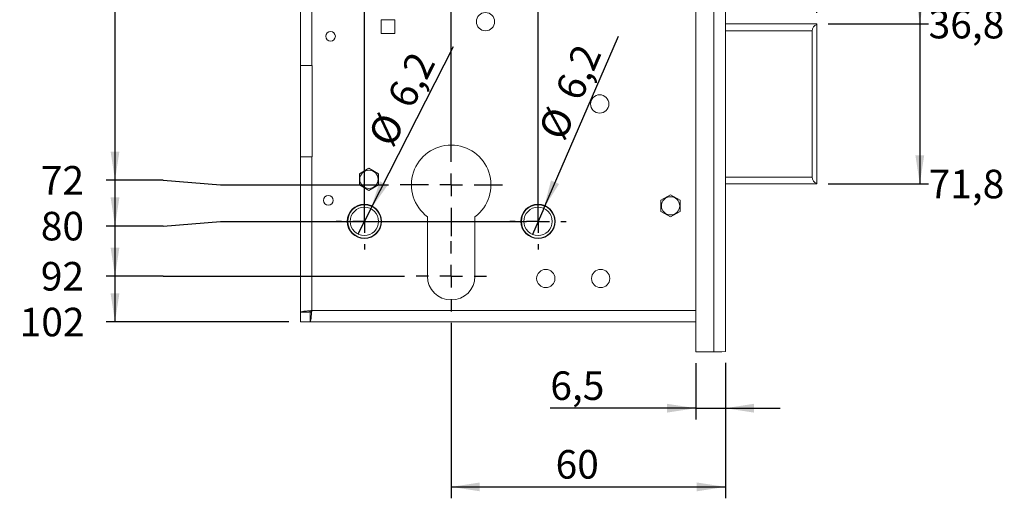
# Model space of a CAD drawing. Units: millimetres. Extents: x 5 to 415, y 5 to 292.
# Drawn here: x 218 to 304, y 134 to 176 of the extents above; entities that cross this region are included whole.
import ezdxf

# ---------------------------------------------------------------- set-up
doc = ezdxf.new("R2010")
doc.units = ezdxf.units.MM
doc.layers.add('1', color=19, linetype='Continuous')
doc.styles.add('SLDTEXTSTYLE1', font='TXT', dxfattribs={"width": 0.75})
doc.dimstyles.new('SLDDIMSTYLE5', dxfattribs={"dimtxt": 2.5, "dimasz": 2.5, "dimexe": 0, "dimexo": 0.0625, "dimtad": 0, "dimtih": 1, "dimtoh": 1, "dimlfac": 2.5, "dimrnd": 1e-09, "dimzin": 12, "dimdsep": 46, "dimtxsty": 'SLDTEXTSTYLE1', "dimsah": 1, "dimcen": 0.09, "dimadec": 0, "dimazin": 3, "dimtfac": 1, "dimtofl": 0, "dimtmove": 0, "dimatfit": 3, "dimfxl": 1, "dimfrac": 2, "dimtolj": 1, "dimtzin": 12, "dimarcsym": 0})
doc.dimstyles.new('SLDDIMSTYLE6', dxfattribs={"dimtxt": 2.5, "dimasz": 2.5, "dimexe": 0, "dimexo": 0.0625, "dimtad": 1, "dimlfac": 2.5, "dimrnd": 1e-09, "dimzin": 12, "dimdsep": 46, "dimtxsty": 'SLDTEXTSTYLE1', "dimblk1": 'NONE', "dimsah": 1, "dimcen": 0, "dimadec": 0, "dimazin": 3, "dimtfac": 1, "dimtmove": 0, "dimatfit": 3, "dimldrblk": 'NONE', "dimfxl": 1, "dimfrac": 2, "dimtolj": 1, "dimtzin": 12, "dimarcsym": 0})
doc.dimstyles.new('SLDDIMSTYLE7', dxfattribs={"dimtxt": 2.5, "dimasz": 2.5, "dimexe": 0, "dimexo": 0.0625, "dimtad": 1, "dimlfac": 2.5, "dimrnd": 1e-09, "dimzin": 12, "dimdsep": 46, "dimtxsty": 'SLDTEXTSTYLE1', "dimsah": 1, "dimcen": 0.09, "dimadec": 0, "dimazin": 3, "dimtfac": 1, "dimtofl": 0, "dimtmove": 0, "dimatfit": 3, "dimfxl": 1, "dimfrac": 2, "dimtolj": 1, "dimtzin": 12, "dimarcsym": 0})
doc.dimstyles.new('SLDDIMSTYLE8', dxfattribs={"dimtxt": 2.5, "dimasz": 2.5, "dimexe": 0, "dimexo": 0.0625, "dimtad": 1, "dimlfac": 2.5, "dimrnd": 1e-09, "dimzin": 12, "dimdsep": 46, "dimtxsty": 'SLDTEXTSTYLE1', "dimsah": 1, "dimcen": 0.09, "dimadec": 0, "dimazin": 3, "dimtfac": 1, "dimtmove": 0, "dimatfit": 0, "dimfxl": 1, "dimfrac": 2, "dimtolj": 1, "dimtzin": 12, "dimarcsym": 0})

# ---------------------------------------------------------------- blocks, each defined once
blk = doc.blocks.new('*D57')
at = {"layer": '1'}
for p, q in [((225.9, 181.4), (225.9, 161.605)), ((230.13, 161.605), (225.13, 161.605)), ((230.13, 161.605), (235.13, 161.2)), ((235.13, 161.2), (249.849, 161.2))]:
    blk.add_line(p, q, dxfattribs=at)
blk.add_solid([(225.9, 161.605), (226.284, 164.105), (225.515, 164.105)], dxfattribs=at)
at = {"layer": '1', "insert": (219.405, 162.843, 0.04), "char_height": 2.5, "attachment_point": 1, "style": 'SLDTEXTSTYLE1'}
blk.add_mtext('72', dxfattribs=at)
blk = doc.blocks.new('*D58')
at = {"layer": '1'}
for p, q in [((225.9, 161.605), (225.9, 157.596)), ((230.13, 157.596), (235.13, 158)), ((235.13, 158), (261.929, 158)), ((230.13, 157.596), (225.13, 157.596))]:
    blk.add_line(p, q, dxfattribs=at)
blk.add_solid([(225.9, 157.596), (226.284, 160.096), (225.515, 160.096)], dxfattribs=at)
at = {"layer": '1', "insert": (219.405, 158.835, 0.04), "char_height": 2.5, "attachment_point": 1, "style": 'SLDTEXTSTYLE1'}
blk.add_mtext('80', dxfattribs=at)
blk = doc.blocks.new('*D59')
at = {"layer": '1'}
for p, q in [((225.9, 157.596), (225.9, 153.209)), ((230.13, 153.209), (225.13, 153.209)), ((230.13, 153.209), (235.13, 153.2)), ((235.13, 153.2), (251.249, 153.2))]:
    blk.add_line(p, q, dxfattribs=at)
blk.add_solid([(225.9, 153.209), (226.284, 155.709), (225.515, 155.709)], dxfattribs=at)
at = {"layer": '1', "insert": (219.405, 154.447, 0.04), "char_height": 2.5, "attachment_point": 1, "style": 'SLDTEXTSTYLE1'}
blk.add_mtext('92', dxfattribs=at)
blk = doc.blocks.new('*D60')
at = {"layer": '1'}
for p, q in [((225.9, 153.209), (225.9, 149.2)), ((241.129, 149.2), (225.13, 149.2))]:
    blk.add_line(p, q, dxfattribs=at)
blk.add_solid([(225.9, 149.2), (226.284, 151.7), (225.515, 151.7)], dxfattribs=at)
at = {"layer": '1', "insert": (217.557, 150.439, 0.04), "char_height": 2.5, "attachment_point": 1, "style": 'SLDTEXTSTYLE1'}
blk.add_mtext('102', dxfattribs=at)
blk = doc.blocks.new('*D65')
at = {"layer": '1'}
for p, q in [((296.348, 180.436), (296.348, 175.28)), ((288.329, 175.28), (297.118, 175.28))]:
    blk.add_line(p, q, dxfattribs=at)
blk.add_solid([(296.348, 175.28), (296.733, 177.78), (295.964, 177.78)], dxfattribs=at)
at = {"layer": '1', "insert": (297.118, 176.519, 0.04), "char_height": 2.5, "attachment_point": 1, "style": 'SLDTEXTSTYLE1'}
blk.add_mtext('36,8', dxfattribs=at)
blk = doc.blocks.new('*D66')
at = {"layer": '1'}
for p, q in [((296.348, 175.28), (296.348, 161.28)), ((288.329, 161.28), (297.118, 161.28))]:
    blk.add_line(p, q, dxfattribs=at)
blk.add_solid([(296.348, 161.28), (296.733, 163.78), (295.964, 163.78)], dxfattribs=at)
at = {"layer": '1', "insert": (297.118, 162.519, 0.04), "char_height": 2.5, "attachment_point": 1, "style": 'SLDTEXTSTYLE1'}
blk.add_mtext('71,8', dxfattribs=at)
blk = doc.blocks.new('*D70')
at = {"layer": '1'}
for p, q in [((262.929, 159), (262.929, 241.452)), ((255.329, 240.683), (262.929, 240.683))]:
    blk.add_line(p, q, dxfattribs=at)
blk.add_solid([(262.929, 240.683), (260.429, 241.068), (260.429, 240.299)], dxfattribs=at)
at = {"layer": '1', "insert": (261.691, 241.452, 0.04), "char_height": 2.5, "attachment_point": 1, "rotation": 90, "style": 'SLDTEXTSTYLE1'}
blk.add_mtext('19', dxfattribs=at)
blk = doc.blocks.new('*D73')
at = {"layer": '1'}
for p, q in [((287.329, 176.246), (287.329, 241.452)), ((283.321, 240.683), (287.329, 240.683))]:
    blk.add_line(p, q, dxfattribs=at)
blk.add_solid([(287.329, 240.683), (284.829, 241.068), (284.829, 240.299)], dxfattribs=at)
at = {"layer": '1', "insert": (286.091, 241.452, 0.04), "char_height": 2.5, "attachment_point": 1, "rotation": 90, "style": 'SLDTEXTSTYLE1'}
blk.add_mtext('80', dxfattribs=at)
blk = doc.blocks.new('*D74')
at = {"layer": '1'}
for p, q in [((247.729, 159), (247.729, 241.452)), ((255.329, 240.683), (247.729, 240.683))]:
    blk.add_line(p, q, dxfattribs=at)
blk.add_solid([(247.729, 240.683), (250.229, 240.299), (250.229, 241.068)], dxfattribs=at)
at = {"layer": '1', "insert": (246.491, 241.452, 0.04), "char_height": 2.5, "attachment_point": 1, "rotation": 90, "style": 'SLDTEXTSTYLE1'}
blk.add_mtext('19', dxfattribs=at)
blk = doc.blocks.new('*D77')
at = {"layer": '1'}
for q in [(255.531, 173.311), (247.166, 156.896)]:
    blk.add_line((248.292, 159.105), q, dxfattribs=at)
blk.add_solid([(248.292, 159.105), (249.77, 161.158), (249.084, 161.507)], dxfattribs=at)
at = {"layer": '1', "char_height": 2.5, "attachment_point": 1, "rotation": 62.9986, "style": 'SLDTEXTSTYLE1'}
for s, insert in [('6,2', (249.635, 168.853, 3.16)), ('%%c', (247.957, 165.476, 3.16))]:
    blk.add_mtext(s, dxfattribs=dict(at, insert=insert))
blk = doc.blocks.new('_NONE')
blk = doc.blocks.new('*D78')
at = {"layer": '1'}
for q in [(269.97, 174.202), (262.435, 156.863)]:
    blk.add_line((263.423, 159.138), q, dxfattribs=at)
blk.add_solid([(263.423, 159.138), (264.772, 161.277), (264.067, 161.584)], dxfattribs=at)
at = {"layer": '1', "char_height": 2.5, "attachment_point": 1, "rotation": 66.51283, "style": 'SLDTEXTSTYLE1'}
for s, insert in [('6,2', (264.356, 169.392, 3.16)), ('%%c', (262.888, 165.919, 3.16))]:
    blk.add_mtext(s, dxfattribs=dict(at, insert=insert))
blk = doc.blocks.new('*D82')
at = {"layer": '1'}
for p, q in [((255.329, 149.12), (255.329, 133.759)), ((279.329, 145.612), (279.329, 133.759)), ((255.329, 134.759), (279.329, 134.759))]:
    blk.add_line(p, q, dxfattribs=at)
for points in [[(255.329, 134.759), (257.829, 134.374), (257.829, 135.144)], [(279.329, 134.759), (276.829, 135.144), (276.829, 134.374)]]:
    blk.add_solid(points, dxfattribs=at)
at = {"layer": '1', "insert": (264.466, 137.982, 3.16), "char_height": 2.5, "attachment_point": 1, "style": 'SLDTEXTSTYLE1'}
blk.add_mtext('60', dxfattribs=at)
blk = doc.blocks.new('*D83')
at = {"layer": '1'}
for p, q in [((276.729, 145.593), (276.729, 140.647)), ((279.329, 145.612), (279.329, 140.647)), ((276.729, 141.647), (264.004, 141.647)), ((276.729, 141.647), (279.329, 141.647)), ((279.329, 141.647), (284.137, 141.647))]:
    blk.add_line(p, q, dxfattribs=at)
for points in [[(276.729, 141.647), (274.229, 142.031), (274.229, 141.262)], [(279.329, 141.647), (281.829, 141.262), (281.829, 142.031)]]:
    blk.add_solid(points, dxfattribs=at)
at = {"layer": '1', "insert": (264.004, 144.869, 3.16), "char_height": 2.5, "attachment_point": 1, "style": 'SLDTEXTSTYLE1'}
blk.add_mtext('6,5', dxfattribs=at)
blk = doc.blocks.new('SW_CENTERMARKSYMBOL_16')
at = {"layer": '1', "color": 0}
for p, q in [((0, 2), (0, 2.46)), ((0, 0), (0, 1)), ((-2, 0), (-2.46, 0)), ((0, 0), (-1, 0)), ((0, 0), (0, -1)), ((0, 0), (1, 0)), ((2, 0), (2.46, 0)), ((0, -2), (0, -2.46))]:
    blk.add_line(p, q, dxfattribs=at)
blk = doc.blocks.new('SW_CENTERMARKSYMBOL_17')
at = {"layer": '1', "color": 0}
for p, q in [((0, 2), (0, 2.46)), ((0, 0), (0, 1)), ((-2, 0), (-2.46, 0)), ((0, 0), (-1, 0)), ((0, 0), (0, -1)), ((0, 0), (1, 0)), ((2, 0), (2.46, 0)), ((0, -2), (0, -2.46))]:
    blk.add_line(p, q, dxfattribs=at)
blk = doc.blocks.new('SW_CENTERMARKSYMBOL_18')
at = {"layer": '1', "color": 0}
for p, q in [((0, 2), (0, 3.08)), ((0, 0), (0, 1)), ((-2, 0), (-3.08, 0)), ((0, 0), (-1, 0)), ((0, 0), (0, -1)), ((0, 0), (1, 0)), ((2, 0), (3.08, 0)), ((0, -2), (0, -3.08))]:
    blk.add_line(p, q, dxfattribs=at)
blk = doc.blocks.new('SW_CENTERMARKSYMBOL_19')
at = {"layer": '1', "color": 0}
for p, q in [((0, 2), (0, 39.673)), ((0, 0), (0, 1)), ((-2, 0), (-4.48, 0)), ((0, 0), (-1, 0)), ((0, 0), (0, -1)), ((0, 0), (1, 0)), ((2, 0), (4.48, 0)), ((0, -2), (0, -4.48))]:
    blk.add_line(p, q, dxfattribs=at)

msp = doc.modelspace()

# ---------------------------------------------------------------- linework, layer by layer
at = {"color": 7, "linetype": 'Continuous', "lineweight": 15}
for p, q in [((276.7292, 230.5784), (276.7292, 146.593)), ((279.3292, 229.3972), (279.3292, 146.612)), ((242.1292, 215.7439), (242.1292, 171.6405)), ((249.2092, 175.6405), (250.4092, 175.6405)), ((249.2092, 174.4405), (249.2092, 175.6405)), ((250.4092, 175.6405), (250.4092, 174.4405)), ((279.3292, 175.2805), (287.3292, 175.2805)), ((287.3292, 175.2805), (287.3292, 175.2462)), ((287.3292, 175.2462), (287.3292, 161.3148)), ((250.4092, 174.4405), (249.2092, 174.4405)), ((286.9292, 161.8805), (286.9292, 174.6805)), ((242.1292, 171.6405), (242.1292, 163.6405)), ((243.1292, 171.6405), (242.1292, 171.6405)), ((243.1692, 171.6405), (243.1292, 171.6405)), ((243.1692, 171.6405), (243.1692, 163.6405)), ((242.1292, 163.6405), (242.1292, 150.057)), ((242.1292, 163.6405), (243.1292, 163.6405)), ((243.1692, 163.6405), (243.1292, 163.6405)), ((247.2892, 162.1654), (248.1292, 162.6504)), ((247.2892, 161.1955), (247.2892, 162.1654)), ((248.1292, 162.6504), (248.9692, 162.1654)), ((248.9692, 162.1654), (248.9692, 161.1955)), ((248.1292, 160.7105), (247.2892, 161.1955)), ((248.9692, 161.1955), (248.1292, 160.7105)), ((287.3292, 161.2805), (279.3292, 161.2805)), ((287.3292, 161.3148), (287.3292, 161.2805)), ((273.6892, 159.8454), (274.5292, 160.3304)), ((274.5292, 160.3304), (275.3692, 159.8454)), ((273.6892, 158.8755), (273.6892, 159.8454)), ((275.3692, 159.8454), (275.3692, 158.8755)), ((274.5292, 158.3905), (273.6892, 158.8755)), ((275.3692, 158.8755), (274.5292, 158.3905)), ((279.3492, 158.8805), (279.3292, 158.8805)), ((279.3492, 155.6805), (279.3492, 158.8805)), ((253.2492, 153.2005), (253.2492, 158.4105)), ((257.4092, 158.4105), (257.4092, 153.2005)), ((279.3292, 155.6805), (279.3492, 155.6805)), ((242.1292, 150.057), (242.1292, 149.2005)), ((242.1292, 150.057), (242.9292, 150.057)), ((242.9857, 149.2005), (242.9857, 150.0005)), ((242.1292, 149.2005), (242.9857, 149.2005)), ((242.9857, 149.2005), (276.7292, 149.2005))]:
    msp.add_line(p, q, dxfattribs=at)
at = {"color": 7, "linetype": 'Continuous', "lineweight": 0}
for p, q in [((278.3292, 146.5729), (278.3292, 229.8947)), ((243.1292, 215.6005), (243.1292, 171.6405)), ((286.9292, 174.6805), (279.3292, 174.6805)), ((243.1292, 163.6405), (243.1292, 150.2005)), ((279.3292, 161.8805), (286.9292, 161.8805)), ((243.1292, 150.2005), (276.7292, 150.2005))]:
    msp.add_line(p, q, dxfattribs=at)
at = {"color": 7, "linetype": 'Continuous', "lineweight": 15}
for centre, radius in [((258.3292, 175.4805), 0.8), ((244.7692, 174.2005), 0.42), ((268.3292, 168.2805), 0.8), ((248.1292, 161.6805), 0.8), ((244.5692, 159.8405), 0.42), ((247.7292, 158.0005), 1.5), ((247.7292, 158.0005), 1.46), ((262.9292, 158.0005), 1.5), ((262.9292, 158.0005), 1.46), ((274.5292, 159.3605), 0.8), ((247.7292, 158.0005), 1.24), ((262.9292, 158.0005), 1.24), ((263.6092, 153.0005), 0.8), ((268.4092, 153.0005), 0.8)]:
    msp.add_circle(centre, radius, dxfattribs=at)
for centre, radius, start, end in [((287.5292, 174.6805), 0.6, 109.471686, 179.999617), ((255.3292, 161.2005), 3.48, 306.70541, 233.29459), ((287.5292, 161.8805), 0.6, 180.000634, 250.527707), ((255.3292, 153.2005), 2.08, 180.00001, 359.99999)]:
    msp.add_arc(centre, radius, start, end, dxfattribs=at)
at = {"color": 7, "linetype": 'Continuous', "lineweight": 0}
msp.add_arc((277.8419, 172.165), 25.5962, 267.508343, 273.330968, dxfattribs=at)
at = {"color": 7, "linetype": 'Continuous', "lineweight": 15}
for points, knots in [([(243.1292, 150.2005), (243.0013, 150.1896), (242.7648, 150.1696), (242.4596, 150.1283), (242.2446, 150.1171), (242.1542, 150.0701), (242.1292, 150.057)], [0, 0, 0, 0, 0.3788219, 0.7005167, 0.9170682, 1, 1, 1, 1]), ([(243.1292, 150.2005), (243.1034, 150.1888), (243.055, 150.167), (242.9932, 150.1329), (242.9431, 150.1007), (242.9332, 150.0697), (242.9292, 150.057)], [0, 0, 0, 0, 0.332926, 0.6249444, 0.8465473, 1, 1, 1, 1]), ([(242.9857, 149.2005), (242.9987, 149.2255), (243.0457, 149.3159), (243.057, 149.5309), (243.0983, 149.8361), (243.1183, 150.0726), (243.1292, 150.2005)], [0, 0, 0, 0, 0.0829326, 0.2994864, 0.6211788, 1, 1, 1, 1]), ([(242.9857, 150.0005), (242.9984, 150.0045), (243.0293, 150.0144), (243.0616, 150.0645), (243.0956, 150.1263), (243.1175, 150.1747), (243.1292, 150.2005)], [0, 0, 0, 0, 0.1534536, 0.3750465, 0.6670659, 1, 1, 1, 1])]:
    msp.add_open_spline(points, degree=3, knots=knots, dxfattribs=at)

# ---------------------------------------------------------------- block references
at = {"layer": '1'}
for name, p in [('SW_CENTERMARKSYMBOL_19', (255.3292, 161.2005)), ('SW_CENTERMARKSYMBOL_17', (247.7292, 158.0005)), ('SW_CENTERMARKSYMBOL_16', (262.9292, 158.0005)), ('SW_CENTERMARKSYMBOL_18', (255.3292, 153.2005))]:
    msp.add_blockref(name, p, dxfattribs=at)

# ---------------------------------------------------------------- dimensions: what is measured, and where the dimension line sits
for feature_location, offset, dtype, origin, picture, middle in [((247.7292, 158.0005, 0.04), (0, 83.4519), 1, (255.3292, 194.3505, 0.04), '*D74', (247.7292, 244.3152)), ((262.9292, 158.0005, 0.04), (0, 83.4519), 1, (255.3292, 194.3505, 0.04), '*D70', (262.9292, 244.3152)), ((287.3292, 175.2462, 0.04), (0, 66.2062), 1, (255.3292, 194.3505, 0.04), '*D73', (287.3292, 244.3152)), ((242.1292, 149.2005, 0.04), (-16.9989, 0), 0, (260.6892, 190.0005, 0.04), '*D60', (221.3438, 149.2005)), ((250.8492, 161.2005, 0.04), (-25.7189, 0.4042), 0, (260.6892, 190.0005, 0.04), '*D57', (222.2675, 161.6047)), ((262.9292, 158.0005, 0.04), (-37.7989, -0.4042), 0, (260.6892, 190.0005, 0.04), '*D58', (222.2675, 157.5963)), ((252.2492, 153.2005, 0.04), (-27.1189, 0.0084), 0, (260.6892, 190.0005, 0.04), '*D59', (222.2675, 153.2089)), ((287.3292, 175.2805, 0.04), (9.7884, 0), 0, (259.6792, 190.0005, 0.04), '*D65', (301.3658, 175.2805)), ((287.3292, 161.2805, 0.04), (9.7884, 0), 0, (259.6792, 190.0005, 0.04), '*D66', (301.3658, 161.2805))]:
    dim = msp.add_ordinate_dim(feature_location=feature_location, offset=offset, dtype=dtype, origin=origin, dimstyle='SLDDIMSTYLE5', dxfattribs=at)
    dim.commit()
    dim.dimension.update_dxf_attribs({"geometry": picture, "text_midpoint": middle})
for p1, p2, picture, middle in [((262.435, 156.8632), (263.4233, 159.1377), '*D78', (267.9624, 169.5833)), ((247.1662, 156.8956), (248.2921, 159.1053), '*D77', (253.2474, 168.83))]:
    dim = msp.add_diameter_dim_2p(p1=p1, p2=p2, dimstyle='SLDDIMSTYLE6', dxfattribs=at)
    dim.commit()
    dim.dimension.update_dxf_attribs({"geometry": picture, "text_midpoint": middle, "dimtype": 163})
for base, p1, dimstyle, picture, middle in [((279.3292, 134.759), (255.3292, 150.1205), 'SLDDIMSTYLE7', '*D82', (267.3292, 134.759)), ((279.3292, 141.6466), (276.7292, 146.593), 'SLDDIMSTYLE8', '*D83', (267.3292, 141.6466))]:
    dim = msp.add_linear_dim(base=base, p1=p1, p2=(279.3292, 146.612), dimstyle=dimstyle, dxfattribs=at)
    dim.commit()
    dim.dimension.update_dxf_attribs({"geometry": picture, "text_midpoint": middle, "dimtype": 160})

doc.saveas('drawing.dxf')
